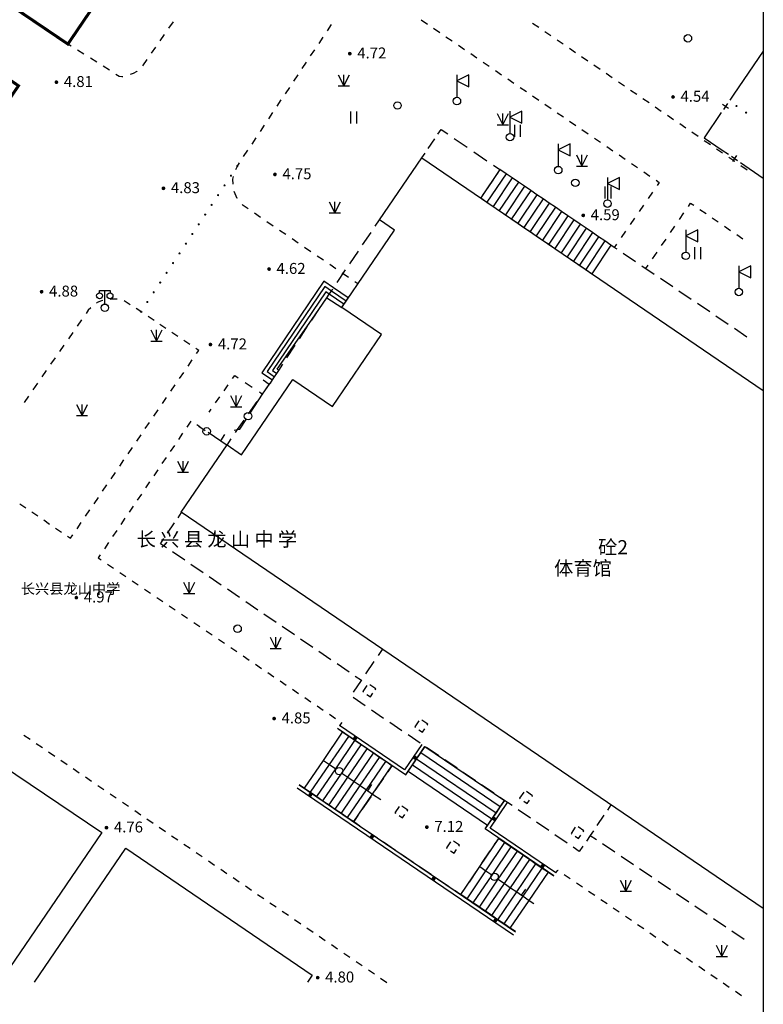
# Model space of a CAD drawing. Units: millimetres. Extents: x 19 to 3977713, y -5 to 6437716.
# Drawn here: x 2620177 to 2620227, y 2788991 to 2789057 of the extents above; entities that cross this region are included whole.
import ezdxf
from ezdxf.enums import TextEntityAlignment as Align

# ---------------------------------------------------------------- set-up
doc = ezdxf.new("R2010")
doc.units = ezdxf.units.MM
doc.linetypes.add('2', pattern=[0])
doc.linetypes.add('380201402', pattern=[0])
for name, color, linetype in [('交通线', 7, 'Continuous'), ('地貌点', 7, 'Continuous'), ('居民地注记', 7, 'Continuous'), ('居民地点', 7, 'Continuous'), ('居民地线', 7, 'Continuous'), ('居民地面', 7, 'Continuous'), ('植被点', 3, 'Continuous'), ('植被线', 3, 'Continuous'), ('植被面', 3, 'Continuous')]:
    doc.layers.add(name, color=color, linetype=linetype)
doc.styles.add('CB2', font='txt')
doc.styles.add('SZ1', font='txt')
doc.styles.add('宋体', font='txt')
doc.styles.add('方正细等线简体', font='txt')

# ---------------------------------------------------------------- blocks, each defined once
blk = doc.blocks.new('820100301')
at = {"color": 0, "linetype": 'Continuous', "lineweight": -3}
for points in [[(-0.4, 1.6), (-0.4, 0)], [(0.4, 1.6), (0.4, 0)]]:
    blk.add_lwpolyline(points, dxfattribs=at)
blk = doc.blocks.new('820200301')
at = {"color": 0, "linetype": 'Continuous', "lineweight": -3}
for points in [[(-0.75, 1.5), (0, 0)], [(0, 0), (0.75, 1.5)], [(0, 0), (0, 1.5)], [(-0.75, 0), (0.75, 0)]]:
    blk.add_lwpolyline(points, dxfattribs=at)
blk = doc.blocks.new('810100201')
at = {"linetype": '2'}
h = blk.add_hatch(color=0, dxfattribs=at)
edge = h.paths.add_edge_path(flags=0)
edge.add_arc((0, 0), 0.15, 0, 360)
blk = doc.blocks.new('128')
at = {"color": 0, "linetype": 'Continuous', "lineweight": -3}
blk.add_circle((0, 0), 0.5, dxfattribs=at)
blk = doc.blocks.new('149')
at = {"color": 0, "linetype": 'Continuous', "lineweight": -3}
for points in [[(-0.75, 1.5), (0, 0)], [(0, 0), (0.75, 1.5)], [(0, 0), (0, 1.5)], [(-0.75, 0), (0.75, 0)]]:
    blk.add_lwpolyline(points, dxfattribs=at)
blk = doc.blocks.new('720100101')
at = {"linetype": '2'}
h = blk.add_hatch(color=0, dxfattribs=at)
edge = h.paths.add_edge_path(flags=0)
edge.add_arc((0, 0), 0.25, 0, 360)
blk = doc.blocks.new('357')
at = {"color": 0, "linetype": 'Continuous', "lineweight": -3}
for points in [[(-0.7, 2), (-0.7, 2.3), (0.7, 2.3), (0.7, 2)], [(0, 0.5), (0, 2.3)]]:
    blk.add_lwpolyline(points, dxfattribs=at)
for centre, radius in [((-0.7, 1.6), 0.4), ((0.7, 1.6), 0.4), ((0, 0), 0.5)]:
    blk.add_circle(centre, radius, dxfattribs=at)
blk = doc.blocks.new('358')
at = {"color": 0, "linetype": 'Continuous', "lineweight": -3}
blk.add_lwpolyline([(0, 3.5), (0, 0.5)], dxfattribs=at)
blk.add_lwpolyline([(0, 2.7), (1.6, 1.9), (1.6, 3.5)], close=True, dxfattribs=at)
blk.add_circle((0, 0), 0.5, dxfattribs=at)
blk = doc.blocks.new('380201401')
at = {"linetype": '2'}
blk.add_hatch(color=0, dxfattribs=at).paths.add_polyline_path([(-0.25, 0), (-0.25, -0.5), (0.25, -0.5), (0.25, 0)])
blk = doc.blocks.new('380202201')
at = {"color": 0, "linetype": 'Continuous', "lineweight": -3}
blk.add_circle((0, 0), 0.5, dxfattribs=at)
blk = doc.blocks.new('380202202')
at = {"color": 0, "linetype": 'Continuous', "lineweight": -3}
blk.add_lwpolyline([(0, 0), (0, -1)], dxfattribs=at)
blk = doc.blocks.new('380203201')
at = {"color": 0, "linetype": 'Continuous', "lineweight": -3}
for points in [[(-0.5, 0), (0.5, 0)], [(0, 0.5), (0, -0.5)]]:
    blk.add_lwpolyline(points, dxfattribs=at)
blk = doc.blocks.new('61')
at = {"color": 4, "elevation": 0}
blk.add_lwpolyline([(2417426.528, 2961149.076), (2620226.529, 2961149.076), (2620226.528, 2788949.076), (2397926.528, 2788949.076), (2397926.528, 2899056.616), (2417426.528, 2899056.616), (2417426.528, 2953149.076), (2417426.528, 2961149.076)], dxfattribs=at)
blk.add_lwpolyline([(2417426.528, 2961149.076), (2620226.529, 2961149.076), (2620226.528, 2788949.076), (2397926.528, 2788949.076), (2397926.528, 2899056.616), (2417426.528, 2899056.616), (2417426.528, 2953149.076), (2417426.528, 2961149.076)], dxfattribs=at)
at = {"layer": '交通线', "color": 7, "linetype": 'Continuous', "lineweight": -3, "ltscale": 0.5}
for points in [[(2580646.047, 2896769.52), (2580351.985, 2896349.684)], [(2597293.81, 2896916.071), (2597708.415, 2896632.796)], [(2590998.171, 2896174.629), (2591278.977, 2896596.481)], [(2598123.021, 2896349.521), (2598537.627, 2896066.245)], [(2605170.967, 2896395.312), (2604759.848, 2896676.486)], [(2605993.204, 2895832.962), (2605582.086, 2896114.137)], [(2580057.924, 2895929.848), (2579763.862, 2895510.013)], [(2590436.56, 2895330.925), (2590717.365, 2895752.777)], [(2598952.233, 2895782.97), (2599366.838, 2895499.695)], [(2606815.442, 2895270.613), (2606404.323, 2895551.788)], [(2573809.756, 2895150.446), (2573594.69, 2895285.821)], [(2574670.017, 2894608.946), (2574239.886, 2894879.696)], [(2579469.8, 2895090.177), (2579175.738, 2894670.341)], [(2589874.949, 2894487.221), (2590155.754, 2894909.073)], [(2599781.444, 2895216.42), (2600196.05, 2894933.145)], [(2607637.679, 2894708.264), (2607226.561, 2894989.439)], [(2575530.279, 2894067.446), (2575100.148, 2894338.196)], [(2578881.677, 2894250.506), (2578587.615, 2893830.67)], [(2600610.656, 2894649.87), (2601025.261, 2894366.594)], [(2608459.917, 2894145.915), (2608048.798, 2894427.089)], [(2576390.541, 2893525.946), (2575960.41, 2893796.696)], [(2589313.338, 2893643.517), (2589594.143, 2894065.369)], [(2601439.867, 2894083.319), (2601854.473, 2893800.044)], [(2602269.079, 2893516.769), (2602683.685, 2893233.494)], [(2609282.155, 2893583.565), (2608871.036, 2893864.74)], [(2577288.797, 2893095.953), (2577211.839, 2893088.122), (2577035.737, 2893119.821), (2576820.671, 2893255.196)], [(2578235.499, 2893465.836), (2578207.946, 2893444.231), (2577966.545, 2893310.229), (2577779.308, 2893235.869)], [(2588751.726, 2892799.813), (2589032.532, 2893221.665)], [(2603098.29, 2892950.218), (2603512.896, 2892666.943)], [(2610104.392, 2893021.216), (2609693.273, 2893302.391)], [(2588190.115, 2891956.109), (2588470.921, 2892377.961)], [(2603927.502, 2892383.668), (2604342.108, 2892100.393)], [(2610926.63, 2892458.867), (2610515.511, 2892740.041)], [(2611748.867, 2891896.518), (2611337.748, 2892177.692)], [(2587628.504, 2891112.405), (2587909.31, 2891534.257)], [(2604756.713, 2891817.118), (2605171.319, 2891533.843)], [(2612571.105, 2891334.168), (2612159.986, 2891615.343)], [(2605585.925, 2891250.567), (2606000.531, 2890967.292)], [(2613393.342, 2890771.819), (2612982.224, 2891052.994)], [(2587066.893, 2890268.701), (2587347.698, 2890690.553)], [(2606415.137, 2890684.017), (2606829.742, 2890400.742)], [(2614215.58, 2890209.47), (2613804.461, 2890490.644)], [(2586505.282, 2889424.998), (2586786.087, 2889846.85)], [(2607244.348, 2890117.467), (2607658.954, 2889834.192)], [(2608073.56, 2889550.916), (2608488.165, 2889267.641)], [(2615037.817, 2889647.121), (2614626.699, 2889928.295)], [(2585943.67, 2888581.294), (2586224.476, 2889003.146)], [(2608902.771, 2888984.366), (2609317.377, 2888701.091)], [(2615860.055, 2889084.771), (2615448.936, 2889365.946)], [(2609731.983, 2888417.816), (2610146.588, 2888134.541)], [(2616682.293, 2888522.422), (2616271.174, 2888803.597)], [(2617504.53, 2887960.073), (2617093.411, 2888241.247)], [(2585382.059, 2887737.59), (2585662.865, 2888159.442)], [(2610561.194, 2887851.265), (2610975.8, 2887567.99)], [(2618326.768, 2887397.724), (2617915.649, 2887678.898)], [(2584854.269, 2886873.459), (2584960.851, 2887104.812), (2585101.254, 2887315.738)], [(2611390.406, 2887284.715), (2611805.012, 2887001.44)], [(2619149.005, 2886835.374), (2618737.886, 2887116.549)], [(2584669.758, 2885887.504), (2584659.253, 2886225.902), (2584694.365, 2886393.142)], [(2612219.617, 2886718.165), (2612634.223, 2886434.89)], [(2613048.829, 2886151.614), (2613256.132, 2886009.977), (2613105.332, 2885791.799)], [(2584953.905, 2884923.041), (2584944.964, 2884933.791), (2584742.346, 2885385.932)], [(2612803.731, 2885355.443), (2612502.131, 2884919.087)], [(2585679.891, 2884221.62), (2585350.871, 2884445.789), (2585279.685, 2884531.373)], [(2612200.531, 2884482.73), (2611898.931, 2884046.374)], [(2615212.076, 2884397.313), (2615362.161, 2884616.976), (2615567.965, 2884476.089)], [(2586521.924, 2883647.925), (2586100.907, 2883934.773)], [(2611597.331, 2883610.018), (2611295.73, 2883173.662)], [(2614611.735, 2883518.661), (2614911.906, 2883957.987)], [(2615979.574, 2884194.314), (2616391.182, 2883912.539)], [(2616802.791, 2883630.764), (2617214.4, 2883348.989)], [(2587363.956, 2883074.23), (2586942.94, 2883361.077)], [(2614011.395, 2882640.009), (2614311.565, 2883079.335)], [(2617626.008, 2883067.214), (2618037.617, 2882785.439)], [(2588205.989, 2882500.534), (2587784.973, 2882787.382)], [(2610994.13, 2882737.306), (2610692.53, 2882300.95)], [(2618449.225, 2882503.664), (2618860.834, 2882221.889)], [(2589048.022, 2881926.839), (2588627.006, 2882213.686)], [(2589890.055, 2881353.143), (2589469.039, 2881639.991)], [(2610390.93, 2881864.594), (2610240.13, 2881646.416)], [(2613411.055, 2881761.357), (2613711.225, 2882200.683)], [(2590732.088, 2880779.448), (2590311.071, 2881066.296)], [(2612810.714, 2880882.704), (2613110.884, 2881322.03)], [(2591574.121, 2880205.752), (2591153.104, 2880492.6)], [(2612360.459, 2880223.715), (2612510.544, 2880443.378)], [(2592416.154, 2879632.057), (2591995.137, 2879918.905)], [(2593047.678, 2879201.785), (2592837.17, 2879345.209)], [(2575943.838, 2878080.638), (2575853.819, 2878065.668), (2575563.217, 2877944.865), (2575502.532, 2877901.231)], [(2576897.933, 2878172.25), (2576885.328, 2878175.175), (2576441.324, 2878163.372), (2576418.035, 2878159.499)], [(2577769.298, 2877801.644), (2577366.15, 2878063.472)], [(2575131.359, 2877598.022), (2574960.814, 2877428.656), (2574812.473, 2877215.449)], [(2578574.727, 2877276.677), (2578489.849, 2877333.677), (2578172.446, 2877539.817)], [(2579372.869, 2876740.677), (2578973.798, 2877008.677)], [(2574515.791, 2876789.034), (2574219.109, 2876362.618)], [(2580171.011, 2876204.676), (2579771.94, 2876472.676)], [(2573922.427, 2875936.203), (2573625.745, 2875509.788)], [(2580969.153, 2875668.676), (2580570.082, 2875936.676)], [(2573329.063, 2875083.373), (2573032.381, 2874656.958)], [(2581767.296, 2875132.676), (2581368.225, 2875400.676)], [(2582222.769, 2874520.823), (2582365.903, 2874730.676), (2582166.367, 2874864.676)], [(2572735.699, 2874230.543), (2572439.017, 2873804.128)], [(2581650.235, 2873681.411), (2581936.502, 2874101.117)], [(2572142.335, 2873377.713), (2571845.653, 2872951.298)], [(2581077.702, 2872842), (2581363.969, 2873261.706)], [(2584637.02, 2872840.755), (2584779.936, 2873044.675), (2585016.377, 2872887.362)], [(2571548.971, 2872524.883), (2571252.288, 2872098.468)], [(2580505.168, 2872002.588), (2580791.435, 2872422.294)], [(2584065.352, 2872025.077), (2584351.186, 2872432.916)], [(2585489.259, 2872572.737), (2585962.14, 2872258.112)], [(2570955.606, 2871672.053), (2570658.924, 2871245.638)], [(2586435.022, 2871943.487), (2586671.463, 2871786.174)], [(2579932.634, 2871163.176), (2580218.901, 2871582.882)], [(2583493.685, 2871209.399), (2583779.519, 2871617.238)], [(2579360.101, 2870323.765), (2579646.368, 2870743.47)], [(2583064.935, 2870597.64), (2583207.852, 2870801.56)], [(2578787.567, 2869484.353), (2579073.834, 2869904.059)], [(2581837.194, 2869989.865), (2581561.271, 2869582.293)], [(2582442.435, 2869613.827), (2582238.334, 2869751.321)], [(2578215.033, 2868644.941), (2578501.3, 2869064.647)], [(2581285.348, 2869174.721), (2581009.425, 2868767.149)], [(2577642.5, 2867805.53), (2577928.767, 2868225.235)], [(2580733.501, 2868359.578), (2580457.578, 2867952.006)], [(2577069.966, 2866966.118), (2577356.233, 2867385.824)], [(2580181.655, 2867544.434), (2579905.732, 2867136.862)], [(2576497.432, 2866126.706), (2576783.699, 2866546.412)], [(2579629.809, 2866729.29), (2579353.886, 2866321.719)], [(2579077.963, 2865914.147), (2578802.04, 2865506.575)], [(2575924.899, 2865287.295), (2576211.166, 2865707)], [(2578526.116, 2865099.003), (2578250.193, 2864691.431)], [(2570362.578, 2864437.726), (2570764.381, 2864167.347)], [(2575352.365, 2864447.883), (2575638.632, 2864867.589)], [(2571166.183, 2863896.967), (2571567.985, 2863626.588)], [(2574779.831, 2863608.471), (2575066.098, 2864028.177)], [(2577974.27, 2864283.86), (2577698.347, 2863876.288)], [(2571969.787, 2863356.208), (2572371.59, 2863085.829)], [(2574207.298, 2862769.059), (2574493.565, 2863188.765)], [(2577422.424, 2863468.716), (2577146.501, 2863061.144)], [(2572773.392, 2862815.449), (2573175.194, 2862545.07)], [(2576870.578, 2862653.572), (2576594.655, 2862246.001)], [(2573576.996, 2862274.69), (2573777.897, 2862139.501), (2573921.031, 2862349.354)], [(2576318.731, 2861838.429), (2576042.808, 2861430.857)], [(2575766.885, 2861023.285), (2575628.924, 2860819.499), (2575835.729, 2860679.546)], [(2576249.34, 2860399.64), (2576662.95, 2860119.733)], [(2577076.561, 2859839.827), (2577490.171, 2859559.921)], [(2577903.782, 2859280.014), (2578317.393, 2859000.108)], [(2578731.003, 2858720.202), (2579144.614, 2858440.295)], [(2579558.225, 2858160.389), (2579971.835, 2857880.482)], [(2580385.446, 2857600.576), (2580799.056, 2857320.67)], [(2581212.667, 2857040.763), (2581626.278, 2856760.857)], [(2582039.888, 2856480.951), (2582453.499, 2856201.044)], [(2582867.11, 2855921.138), (2583280.72, 2855641.231)], [(2583694.331, 2855361.325), (2584107.941, 2855081.419)], [(2584521.552, 2854801.512), (2584935.163, 2854521.606)], [(2585348.773, 2854241.7), (2585762.384, 2853961.793)], [(2586175.995, 2853681.887), (2586589.605, 2853401.98)], [(2587003.216, 2853122.074), (2587416.826, 2852842.168)], [(2587830.437, 2852562.261), (2588244.048, 2852282.355)], [(2588657.658, 2852002.448), (2589071.269, 2851722.542)], [(2589484.88, 2851442.636), (2589898.49, 2851162.729)], [(2590312.101, 2850882.823), (2590725.711, 2850602.917)], [(2591139.322, 2850323.01), (2591552.933, 2850043.104)], [(2591960.713, 2849762.201), (2591812.15, 2849561.491)], [(2570648.75, 2848924.301), (2571061.207, 2848643.119)], [(2571473.664, 2848361.936), (2571886.121, 2848080.754)], [(2572298.578, 2847799.572), (2572711.035, 2847518.389)], [(2573123.492, 2847237.207), (2573535.949, 2846956.025)], [(2573948.406, 2846674.842), (2574360.863, 2846393.66)], [(2574773.32, 2846112.478), (2575185.777, 2845831.295)], [(2575598.234, 2845550.113), (2576010.692, 2845268.931)], [(2576423.149, 2844987.748), (2576835.606, 2844706.566)], [(2577248.063, 2844425.384), (2577660.52, 2844144.201)], [(2578072.977, 2843863.019), (2578485.434, 2843581.837)], [(2578897.891, 2843300.654), (2579310.348, 2843019.472)], [(2579722.805, 2842738.29), (2580135.262, 2842457.107)], [(2580547.719, 2842175.925), (2580960.176, 2841894.743)], [(2581372.633, 2841613.56), (2581785.09, 2841332.378)], [(2582197.547, 2841051.196), (2582610.004, 2840770.013)], [(2583022.461, 2840488.831), (2583434.919, 2840207.649)], [(2583847.376, 2839926.466), (2584259.833, 2839645.284)], [(2584672.29, 2839364.102), (2585084.747, 2839082.919)], [(2606327.352, 2839674.485), (2606451.652, 2839862.688), (2606470.463, 2839850.136)], [(2606881.14, 2839571.435), (2607291.203, 2839291.826)], [(2585497.204, 2838801.737), (2585909.661, 2838520.555)], [(2607701.266, 2839012.217), (2608111.33, 2838732.608)], [(2586322.118, 2838239.373), (2586734.575, 2837958.19)], [(2608521.393, 2838452.999), (2608931.456, 2838173.389)], [(2587147.032, 2837677.008), (2587559.489, 2837395.826)], [(2609341.52, 2837893.78), (2609751.583, 2837614.171)], [(2610161.646, 2837334.562), (2610571.71, 2837054.953)], [(2587971.946, 2837114.643), (2588384.403, 2836833.461)], [(2610981.773, 2836775.343), (2611391.836, 2836495.734)], [(2588796.86, 2836552.279), (2589209.317, 2836271.096)], [(2611801.9, 2836216.125), (2612211.963, 2835936.516)], [(2589621.774, 2835989.914), (2590034.231, 2835708.732)], [(2590446.688, 2835427.549), (2590859.146, 2835146.367)], [(2612622.026, 2835656.907), (2613032.09, 2835377.297)], [(2591271.603, 2834865.185), (2591684.06, 2834584.002)], [(2613442.153, 2835097.688), (2613852.216, 2834818.079)], [(2592096.517, 2834302.82), (2592508.974, 2834021.638)], [(2614262.28, 2834538.47), (2614672.343, 2834258.861)], [(2592921.431, 2833740.455), (2593333.888, 2833459.273)], [(2615082.406, 2833979.251), (2615492.47, 2833699.642)], [(2615902.533, 2833420.033), (2616312.596, 2833140.424)], [(2593746.345, 2833178.091), (2594158.802, 2832896.908)], [(2616722.66, 2832860.815), (2617132.723, 2832581.205)], [(2594571.259, 2832615.726), (2594983.716, 2832334.544)], [(2617542.786, 2832301.596), (2617952.85, 2832021.987)], [(2618362.913, 2831742.378), (2618772.976, 2831462.769)]]:
    blk.add_lwpolyline(points, dxfattribs=at)
at = {"layer": '居民地线', "color": 7, "linetype": 'Continuous', "lineweight": -3, "ltscale": 0.5}
for points in [[(2620233.99, 2894819.476), (2618262.498, 2891927.552)], [(2618262.498, 2891927.552), (2617980.856, 2891514.42)], [(2617417.573, 2890688.157), (2616270.142, 2889005.024), (2617477.653, 2888179.088)], [(2598414.751, 2889238.566), (2598630.968, 2889555.92), (2599069.108, 2889257.02)], [(2597766.101, 2888286.503), (2598198.535, 2888921.212)], [(2599507.247, 2888958.12), (2600383.526, 2888360.32)], [(2597333.667, 2887651.794), (2597549.884, 2887969.148)], [(2600821.665, 2888061.42), (2601697.944, 2887463.619)], [(2617477.653, 2888179.088), (2617890.347, 2887896.805)], [(2602574.223, 2886865.819), (2601278.422, 2884964.092)], [(2602136.084, 2887164.719), (2602574.223, 2886865.819), (2602358.256, 2886548.864)], [(2602987.808, 2886584.497), (2602987.629, 2886584.619), (2602574.223, 2886865.819)], [(2610240.13, 2881646.416), (2610013.626, 2881800.716), (2609600.421, 2882082.216), (2609187.215, 2882363.716), (2608774.009, 2882645.216), (2608360.803, 2882926.817), (2607947.498, 2883208.317), (2607534.292, 2883489.817), (2607121.086, 2883771.417), (2606707.88, 2884052.917), (2606294.675, 2884334.417), (2605881.469, 2884616.018), (2605468.263, 2884897.518), (2605055.057, 2885179.018), (2604640.952, 2885459.318), (2604228.646, 2885742.118), (2603815.44, 2886023.618), (2603400.934, 2886303.318), (2602987.629, 2886584.619), (2602574.223, 2886865.819)], [(2618715.735, 2887332.24), (2620226.528, 2886298.858)], [(2602987.629, 2886584.619), (2601693.228, 2884681.492)], [(2602142.289, 2886231.91), (2601710.356, 2885598.001)], [(2603400.934, 2886303.318), (2602108.034, 2884398.892)], [(2604229.322, 2885741.654), (2604228.646, 2885742.118), (2603815.44, 2886023.618), (2603401.315, 2886303.061)], [(2603815.44, 2886023.618), (2602522.84, 2884116.292)], [(2604228.646, 2885742.118), (2602937.645, 2883833.692)], [(2601494.389, 2885281.047), (2601278.422, 2884964.092)], [(2601278.422, 2884964.092), (2601693.228, 2884681.492), (2602108.034, 2884398.892), (2602522.84, 2884116.292), (2602937.645, 2883833.692), (2603352.451, 2883551.092), (2603767.257, 2883268.391), (2604182.063, 2882985.791), (2604596.868, 2882703.191), (2605011.574, 2882420.591), (2605426.38, 2882137.991), (2605841.186, 2881855.391), (2606255.991, 2881572.79), (2606670.797, 2881290.19), (2607085.603, 2881007.59), (2607500.409, 2880724.89), (2607915.215, 2880442.29), (2608330.02, 2880159.69), (2608744.826, 2879877.089), (2608972.129, 2879722.189)], [(2604640.952, 2885459.318), (2603352.451, 2883551.092)], [(2605055.057, 2885179.018), (2603767.257, 2883268.391)], [(2605468.263, 2884897.518), (2604182.063, 2882985.791)], [(2605469.419, 2884896.731), (2605468.263, 2884897.518), (2605055.057, 2885179.018), (2604641.815, 2885458.734)], [(2605881.469, 2884616.018), (2604596.868, 2882703.191)], [(2606294.675, 2884334.417), (2605011.574, 2882420.591)], [(2606709.517, 2884051.802), (2606707.88, 2884052.917), (2606294.675, 2884334.417), (2605882.8, 2884615.11)], [(2606707.88, 2884052.917), (2605426.38, 2882137.991)], [(2607121.086, 2883771.417), (2605841.186, 2881855.391)], [(2607949.617, 2883206.874), (2607947.498, 2883208.317), (2607534.292, 2883489.817), (2607122.899, 2883770.182)], [(2594211.885, 2883067.212), (2594495.966, 2883486.836)], [(2607534.292, 2883489.817), (2606255.991, 2881572.79)], [(2607947.498, 2883208.317), (2606670.797, 2881290.19)], [(2608360.803, 2882926.817), (2607085.603, 2881007.59)], [(2609189.747, 2882361.991), (2609187.215, 2882363.716), (2608774.009, 2882645.216), (2608363.03, 2882925.299)], [(2593359.645, 2881808.338), (2593927.805, 2882647.587)], [(2608774.009, 2882645.216), (2607500.409, 2880724.89)], [(2609187.215, 2882363.716), (2607915.215, 2880442.29)], [(2609600.421, 2882082.216), (2608330.02, 2880159.69)], [(2610013.626, 2881800.716), (2608744.826, 2879877.089)], [(2610430.312, 2881517.749), (2610240.13, 2881646.416), (2610013.626, 2881800.716), (2609603.129, 2882080.371)], [(2592507.404, 2880549.465), (2593075.564, 2881388.714)], [(2611673.18, 2880676.898), (2610844.602, 2881237.466)], [(2612916.047, 2879836.047), (2612087.469, 2880396.614)], [(2591655.163, 2879290.592), (2592223.324, 2880129.841)], [(2592401.978, 2878254.072), (2591410.664, 2878929.473), (2590761.455, 2879371.673), (2586607.053, 2873239.088), (2587316.463, 2872755.688)], [(2592256.678, 2878040.669), (2591265.964, 2878715.67), (2590830.058, 2879012.67), (2586965.156, 2873307.391), (2587459.463, 2872970.59)], [(2614158.915, 2878995.196), (2613330.336, 2879555.763)], [(2592111.278, 2877827.366), (2591121.164, 2878501.967), (2590898.561, 2878653.567), (2587323.259, 2873375.794), (2587602.463, 2873185.593)], [(2590809.077, 2878027.711), (2590961.664, 2878250.763), (2591121.164, 2878501.967), (2591265.964, 2878715.67), (2591371.073, 2878870.975)], [(2591960.978, 2877606.763), (2592111.278, 2877827.366), (2592256.678, 2878040.669), (2592401.978, 2878254.072), (2592547.278, 2878467.375)], [(2615401.782, 2878154.345), (2614573.204, 2878714.912)], [(2587737.363, 2873388.296), (2587625.161, 2873474.596), (2589942.363, 2876760.743), (2590961.664, 2878250.763), (2591960.978, 2877606.763)], [(2616644.649, 2877313.494), (2615816.071, 2877874.061)], [(2589950.74, 2876772.987), (2590522.965, 2877609.47)], [(2617887.517, 2876472.643), (2617058.938, 2877033.21)], [(2589118.557, 2875500.769), (2589673.174, 2876349.03)], [(2619130.384, 2875631.792), (2618301.806, 2876192.359)], [(2588286.633, 2874228.379), (2588841.249, 2875076.639)], [(2587451.26, 2872958.263), (2587459.463, 2872970.59), (2587602.463, 2873185.593), (2587737.363, 2873388.296), (2588009.324, 2873804.249)], [(2587097.089, 2872436.469), (2587174.963, 2872542.985), (2587316.463, 2872755.688), (2587459.463, 2872970.59), (2587602.463, 2873185.593), (2587737.363, 2873388.296)], [(2587174.963, 2872542.985), (2587316.463, 2872755.688), (2587459.463, 2872970.59), (2587602.463, 2873185.593), (2587737.363, 2873388.296)], [(2585816.152, 2870533.865), (2586637.962, 2871808.474), (2587097.089, 2872436.469)], [(2586574.16, 2871716.97), (2586637.962, 2871808.474), (2587170.273, 2872536.57)], [(2585704.666, 2870469.952), (2586284.329, 2871301.297)], [(2584752.959, 2869387.639), (2584979.161, 2869429.441), (2585120.962, 2869455.642), (2585539.85, 2870105.327)], [(2584838.027, 2869220.971), (2584979.161, 2869429.441), (2585414.834, 2870054.279)], [(2582383.934, 2869653.627), (2582808.268, 2869367.449)], [(2582996.86, 2869240.259), (2583845.527, 2868667.904)], [(2583845.527, 2868667.904), (2584269.86, 2868381.726)], [(2584269.86, 2868381.726), (2584553.944, 2868801.349)], [(2580985.792, 2863507.475), (2581223.159, 2863855.864)], [(2580273.692, 2862462.311), (2580748.425, 2863159.087)], [(2580207.455, 2861487.216), (2579798.958, 2861765.534), (2580036.325, 2862113.923)], [(2581432.944, 2860652.261), (2580615.951, 2861208.898)], [(2582658.434, 2859817.306), (2581841.441, 2860373.943)], [(2583883.924, 2858982.351), (2583066.931, 2859538.988)], [(2585109.414, 2858147.396), (2584292.421, 2858704.033)], [(2586334.904, 2857312.441), (2585517.91, 2857869.078)], [(2587560.393, 2856477.486), (2586743.4, 2857034.123)], [(2588785.883, 2855642.531), (2587968.89, 2856199.168)], [(2590011.373, 2854807.576), (2589194.38, 2855364.213)], [(2591236.863, 2853972.621), (2590419.869, 2854529.258)], [(2594424.391, 2854261.517), (2594703.646, 2854671.358)], [(2593586.623, 2853031.995), (2594145.135, 2853851.676)], [(2592462.352, 2853137.666), (2591645.359, 2853694.302)], [(2592748.906, 2851802.437), (2593279.346, 2852581.029), (2593307.367, 2852622.154)], [(2593279.346, 2852581.029), (2592870.849, 2852859.347)], [(2593540.396, 2850882.464), (2592720.174, 2851440.181)], [(2594770.73, 2850045.887), (2593950.507, 2850603.605)], [(2595330.901, 2846867.486), (2594917.195, 2847149.087), (2594502.689, 2847429.687), (2594089.384, 2847711.987), (2593675.478, 2847993.387), (2593260.972, 2848273.987), (2592847.066, 2848555.487), (2592433.161, 2848836.888), (2592019.255, 2849118.288), (2591672.55, 2849356.188)], [(2597536.08, 2848165.567), (2596240.532, 2846260.173), (2591677.202, 2849363.024)], [(2596001.063, 2849209.311), (2595180.841, 2849767.028)], [(2589459.053, 2845365.836), (2590727.854, 2847225.461), (2592019.255, 2849118.288)], [(2589872.459, 2845084.635), (2591141.06, 2846943.461), (2592433.161, 2848836.888)], [(2590285.865, 2844803.335), (2591554.266, 2846661.561), (2592847.066, 2848555.487)], [(2597231.397, 2848372.734), (2596411.174, 2848930.452)], [(2590699.271, 2844522.135), (2591967.471, 2846379.561), (2593260.972, 2848273.987)], [(2591112.676, 2844240.835), (2592380.677, 2846097.561), (2593675.478, 2847993.387)], [(2596242.914, 2846245.986), (2596419.814, 2846506.09), (2596700.114, 2846920.095), (2596982.114, 2847333.001), (2597262.414, 2847747.107), (2597543.514, 2848160.613)], [(2597543.514, 2848160.613), (2602871.788, 2844537.611)], [(2598461.78, 2847536.231), (2597641.557, 2848093.948)], [(2590727.854, 2847225.461), (2591141.06, 2846943.461), (2591554.266, 2846661.561), (2591593.07, 2846635.078)], [(2591526.082, 2843959.635), (2592793.883, 2845815.561), (2594089.384, 2847711.987)], [(2591939.488, 2843678.435), (2593207.189, 2845533.66), (2594502.689, 2847429.687)], [(2596982.114, 2847333.001), (2602307.988, 2843711.699)], [(2597262.414, 2847747.107), (2602589.188, 2844125.105)], [(2599692.114, 2846699.655), (2598871.891, 2847257.372)], [(2592352.894, 2843397.134), (2593620.394, 2845251.66), (2594917.195, 2847149.087)], [(2592766.299, 2843115.934), (2594033.6, 2844969.66), (2595330.901, 2846867.486)], [(2595330.901, 2846867.486), (2595045.956, 2846450.64)], [(2596700.114, 2846920.095), (2602026.888, 2843298.193)], [(2591977.59, 2846372.655), (2592380.677, 2846097.561), (2592793.883, 2845815.561), (2593207.189, 2845533.66), (2593620.394, 2845251.66), (2593708.008, 2845191.867)], [(2594761.012, 2846033.793), (2594191.122, 2845200.1)], [(2596419.814, 2846506.09), (2601745.688, 2842884.688)], [(2600922.448, 2845863.08), (2600102.226, 2846420.797)], [(2589106.145, 2845593.866), (2603605.347, 2835729.861)], [(2589110.849, 2845600.736), (2589459.053, 2845365.836), (2589872.459, 2845084.635), (2590285.865, 2844803.335), (2590699.271, 2844522.135), (2591112.676, 2844240.835), (2591526.082, 2843959.635), (2591939.488, 2843678.435), (2592352.894, 2843397.134), (2592766.299, 2843115.934)], [(2602152.783, 2845026.504), (2601332.56, 2845584.221)], [(2593906.168, 2844783.26), (2593336.233, 2843949.597)], [(2593708.008, 2845191.867), (2594033.6, 2844969.66), (2594573.208, 2844601.46)], [(2603383.115, 2844189.926), (2603081.791, 2844394.811), (2602871.788, 2844537.611), (2602562.894, 2844747.646)], [(2602871.788, 2844537.611), (2602589.188, 2844125.105), (2602307.988, 2843711.699), (2602026.888, 2843298.193), (2601745.688, 2842884.688), (2601568.888, 2842624.584)], [(2606191.91, 2839476.355), (2601582.718, 2842627.199), (2602883.662, 2844530.254)], [(2610017.059, 2844238.052), (2609781.837, 2843891.449)], [(2593051.266, 2843532.766), (2592766.299, 2843115.934), (2593165.749, 2842844.179)], [(2604613.454, 2843353.358), (2603793.228, 2843911.07)], [(2609546.614, 2843544.845), (2609076.168, 2842851.639)], [(2605843.793, 2842516.789), (2605023.567, 2843074.501)], [(2593565.199, 2842572.423), (2594364.099, 2842028.911)], [(2599956.399, 2838224.331), (2601214.2, 2840097.757), (2602489, 2841996.484)], [(2602207.599, 2841577.356), (2602489, 2841996.484)], [(2602489, 2841996.484), (2602905.506, 2841712.084), (2603321.812, 2841427.483), (2603737.518, 2841142.083), (2604153.824, 2840857.483), (2604570.829, 2840573.683), (2604987.135, 2840289.083), (2605403.441, 2840004.482), (2605819.147, 2839719.082), (2606183.552, 2839477.282)], [(2607074.132, 2841680.221), (2606253.906, 2842237.933)], [(2608840.945, 2842505.035), (2608632.659, 2842198.124), (2608368.461, 2841813.22)], [(2608632.659, 2842198.124), (2609045.517, 2841919.274)], [(2594763.549, 2841757.156), (2595562.449, 2841213.644)], [(2600369.805, 2837943.131), (2601629.006, 2839814.857), (2602905.506, 2841712.084)], [(2600783.211, 2837661.831), (2602043.911, 2839531.957), (2603321.812, 2841427.483)], [(2608131.41, 2841467.864), (2607894.358, 2841122.509), (2607484.245, 2841401.365)], [(2609458.376, 2841640.423), (2610284.093, 2841082.723)], [(2595961.899, 2840941.889), (2596760.799, 2840398.377)], [(2601196.617, 2837380.631), (2602458.817, 2839249.057), (2603737.518, 2841142.083)], [(2601363.396, 2840319.974), (2601926.198, 2841158.229)], [(2601610.022, 2837099.431), (2602873.723, 2838966.257), (2604153.824, 2840857.483)], [(2610696.951, 2840803.873), (2611522.668, 2840246.173)], [(2597160.249, 2840126.621), (2597959.149, 2839583.11)], [(2601214.2, 2840097.757), (2601629.006, 2839814.857), (2602030.964, 2839540.785)], [(2602023.428, 2836818.131), (2603288.529, 2838683.257), (2604570.829, 2840573.683)], [(2602436.834, 2836536.931), (2603703.435, 2838400.456), (2604987.135, 2840289.083)], [(2602850.24, 2836255.63), (2604118.34, 2838117.556), (2605403.441, 2840004.482)], [(2611935.527, 2839967.323), (2612761.244, 2839409.622)], [(2598358.599, 2839311.354), (2599157.499, 2838767.843)], [(2600519.197, 2839062.589), (2601081.996, 2839900.846)], [(2603263.645, 2835974.43), (2604533.146, 2837834.656), (2605819.147, 2839719.082)], [(2599556.949, 2838496.087), (2599956.399, 2838224.331), (2600237.798, 2838643.46)], [(2602393.984, 2839293.263), (2602458.817, 2839249.057), (2602873.723, 2838966.257), (2603288.529, 2838683.257), (2603703.435, 2838400.456), (2604027.59, 2838179.433)], [(2613174.102, 2839130.772), (2613999.819, 2838573.072)], [(2603610.05, 2835736.73), (2603263.645, 2835974.43), (2602850.24, 2836255.63), (2602436.834, 2836536.931), (2602023.428, 2836818.131), (2601610.022, 2837099.431), (2601196.617, 2837380.631), (2600783.211, 2837661.831), (2600369.805, 2837943.131), (2599956.399, 2838224.331)], [(2604027.59, 2838179.433), (2604118.34, 2838117.556), (2604533.146, 2837834.656), (2604844.35, 2837622.456)], [(2614412.678, 2838294.222), (2615238.395, 2837736.522)], [(2615651.253, 2837457.671), (2616476.97, 2836899.971)], [(2616889.829, 2836621.121), (2617715.546, 2836063.421)], [(2618128.404, 2835784.571), (2618954.121, 2835226.87)]]:
    blk.add_lwpolyline(points, dxfattribs=at)
at = {"layer": '居民地线', "color": 7, "linetype": '380201402', "lineweight": -3, "ltscale": 0.5}
for points in [[(2597337.611, 2848300.513), (2596177.011, 2846593.589), (2591812.15, 2849561.491)], [(2588971.148, 2845395.433), (2603470.35, 2835531.427)], [(2606327.352, 2839674.485), (2601916.291, 2842689.887), (2603081.791, 2844394.811)]]:
    blk.add_lwpolyline(points, dxfattribs=at)
at = {"layer": '居民地面', "color": 7, "linetype": 'Continuous', "lineweight": -3, "ltscale": 0.5, "const_width": 200}
blk.add_lwpolyline([(2579450.693, 2903917.941), (2573594.69, 2895285.821), (2569898.839, 2897786.622), (2567560.738, 2894331.274), (2570280.675, 2892490.773), (2560266.67, 2877691.568), (2552390.666, 2866012.706), (2553351.68, 2865364.605), (2550749.078, 2861505.352), (2544224.588, 2865905.354), (2546190.289, 2868820.194), (2540769.414, 2872475.996), (2539183.513, 2870124.364), (2538762.507, 2870408.264), (2529383.677, 2876733.167)], dxfattribs=at)
at = {"layer": '居民地面', "color": 7, "linetype": 'Continuous', "lineweight": -3, "ltscale": 0.5}
for points in [[(2620226.528, 2837282.052), (2581198.059, 2863873.064), (2584275.96, 2868390.626), (2585243.474, 2867731.426), (2588684.976, 2872782.696), (2591333.313, 2870978.295), (2594616.615, 2875797.362), (2591960.978, 2877606.763), (2595500.78, 2882802.236), (2594495.966, 2883486.836), (2597333.667, 2887651.794), (2620226.528, 2872054.359)], [(2593649.813, 2852255.458), (2593370.851, 2851846.023), (2593422.278, 2851810.989)], [(2594197.097, 2851957.922), (2594240.558, 2852021.73), (2593843.507, 2852292.267)], [(2593652.718, 2851654.006), (2593883.158, 2851497.022)], [(2593883.158, 2851497.022), (2594040.127, 2851727.472)], [(2563356.867, 2850823.326), (2575873.04, 2842385.322), (2569015.41, 2832343.009)], [(2597135.848, 2849880.451), (2596856.9, 2849470.921), (2596908.259, 2849435.926)], [(2597683.143, 2849582.747), (2597726.607, 2849646.528), (2597329.555, 2849917.091)], [(2597138.683, 2849278.924), (2597369.107, 2849121.921)], [(2597369.107, 2849121.921), (2597526.125, 2849352.334)], [(2604162.51, 2845092.919), (2603883.597, 2844683.518), (2603935.066, 2844648.446)], [(2604709.843, 2844795.318), (2604753.305, 2844859.125), (2604356.229, 2845129.627)], [(2595808.512, 2844123.034), (2595529.522, 2843713.557), (2595580.928, 2843678.538)], [(2596355.883, 2843825.409), (2596399.33, 2843889.164), (2596002.227, 2844159.761)], [(2604165.485, 2844491.432), (2604395.904, 2844334.418)], [(2604395.904, 2844334.418), (2604552.874, 2844564.868)], [(2595811.379, 2843521.547), (2596041.83, 2843364.557)], [(2596041.83, 2843364.557), (2596198.856, 2843594.983)], [(2607616.042, 2842740.003), (2607337.045, 2842330.517), (2607388.446, 2842295.501)], [(2608163.368, 2842442.401), (2608206.853, 2842506.224), (2607809.772, 2842776.728)], [(2607618.899, 2842138.509), (2607849.352, 2841981.517)], [(2607849.352, 2841981.517), (2608006.36, 2842211.959)], [(2571362.509, 2832343.009), (2577485.562, 2841337.722), (2589987.236, 2832827.317)], [(2599262.023, 2841770.115), (2598983.07, 2841360.656), (2599034.472, 2841325.622)], [(2599809.273, 2841472.41), (2599852.778, 2841536.263), (2599455.758, 2841806.726)], [(2599264.875, 2841168.589), (2599495.278, 2841011.556)], [(2599495.278, 2841011.556), (2599652.275, 2841241.983)], [(2589987.236, 2832827.317), (2589655.241, 2832343.009)]]:
    blk.add_lwpolyline(points, dxfattribs=at)
at = {"layer": '地貌点', "color": 7, "linetype": 'Continuous', "xscale": 500, "yscale": 500, "zscale": 1000}
for p in [(2592502.777, 2894644.232, 4721), (2572823.898, 2892728.791, 4814), (2614178.905, 2891739.038, 4535.99), (2587482.879, 2886540.422, 4753.99), (2580002.812, 2885608.767, 4825), (2608157.896, 2883793.524, 4589), (2587085.814, 2880190.058, 4615.99), (2571832.276, 2878669.549, 4878.99), (2583153.408, 2875124.885, 4719), (2574161.126, 2858146.664, 4968), (2587424.805, 2850030.968, 4849.99), (2576181.341, 2842712.727, 4758), (2597667.849, 2842749.861, 7124), (2590347.341, 2832649.218, 4796)]:
    blk.add_blockref('720100101', p, dxfattribs=at)
at = {"layer": '居民地点', "color": 7, "linetype": 'Continuous', "xscale": 500, "yscale": 500, "zscale": 1000}
for name, p in [('358', (2599686.067, 2891463.645)), ('358', (2603244.916, 2889038.944)), ('358', (2606481.961, 2886833.443)), ('358', (2609787.707, 2884581.241)), ('358', (2615032.68, 2881077.14)), ('358', (2618591.529, 2878652.439)), ('357', (2576068.824, 2877596.665))]:
    blk.add_blockref(name, p, dxfattribs=at)
at = {"layer": '居民地线', "color": 7, "linetype": 'Continuous', "yscale": 500, "zscale": 1000}
for name, p, xscale, rotation in [('380203201', (2617699.215, 2891101.289), 500.0000001142478, 235.7168223791251), ('380203201', (2618303.041, 2887614.523), 500.0000001053436, 325.6278753096707), ('380202202', (2587097.089, 2872436.469), 499.9999998107623, 233.8294771661683), ('380202201', (2585678.001, 2870319.596), 500.0000001087211, 237.1879085243625), ('380202201', (2582902.564, 2869303.854), 500.0000000429285, 146.0036363536832), ('380202202', (2583845.527, 2868667.904), 500.0000000429285, 146.0036363536832), ('380201401', (2592922.255, 2848806.671), 500.0000000930851, 325.786117127651), ('380201401', (2592922.255, 2848806.671), 500.0000000930851, 325.786117127651), ('380201401', (2592922.255, 2848806.671), 500.0000000930851, 325.786117127651), ('380201401', (2596775.337, 2847473.562), 499.9999999240517, 55.78678217510539), ('380201401', (2596775.337, 2847473.562), 499.9999999240517, 55.78678217510539), ('380201401', (2596775.337, 2847473.562), 499.9999999240517, 55.78678217510539), ('380202201', (2591785.33, 2846503.867), 500.0000000461459, 145.6876991235312), ('380202202', (2593708.008, 2845191.867), 500.0000000461459, 145.6876991235312), ('380201401', (2589797.954, 2844832.945), 499.9999998955435, 145.772011005648), ('380201401', (2589797.954, 2844832.945), 499.9999998955435, 145.772011005648), ('380201401', (2589797.954, 2844832.945), 499.9999998955435, 145.772011005648), ('380201401', (2602286.936, 2843232.076), 499.9999998578974, 235.6431656024547), ('380201401', (2602286.936, 2843232.076), 499.9999998578974, 235.6431656024547), ('380201401', (2602286.936, 2843232.076), 499.9999998578974, 235.6431656024547), ('380201401', (2593931.984, 2842020.509), 499.9999998955435, 145.772011005648), ('380201401', (2593931.984, 2842020.509), 499.9999998955435, 145.772011005648), ('380201401', (2593931.984, 2842020.509), 499.9999998955435, 145.772011005648), ('380201401', (2605501.81, 2840238.826), 500.0000000929116, 325.6435027779858), ('380201401', (2605501.81, 2840238.826), 500.0000000929116, 325.6435027779858), ('380201401', (2605501.81, 2840238.826), 500.0000000929116, 325.6435027779858), ('380201401', (2598066.013, 2839208.072), 499.9999998955435, 145.772011005648), ('380201401', (2598066.013, 2839208.072), 499.9999998955435, 145.772011005648), ('380201401', (2598066.013, 2839208.072), 499.9999998955435, 145.772011005648), ('380202201', (2602212.474, 2839417.024), 500.0000000450116, 145.7121785236292), ('380202202', (2604027.59, 2838179.433), 500.0000000450116, 145.7121785236292), ('380201401', (2602200.042, 2836395.635), 499.9999998955435, 145.772011005648), ('380201401', (2602200.042, 2836395.635), 499.9999998955435, 145.772011005648), ('380201401', (2602200.042, 2836395.635), 499.9999998955435, 145.772011005648)]:
    blk.add_blockref(name, p, dxfattribs=dict(at, xscale=xscale, rotation=rotation))
at = {"layer": '植被点', "color": 3, "linetype": 'Continuous', "xscale": 500, "yscale": 500, "zscale": 1000}
for name, p in [('128', (2615177.49, 2895673.082)), ('149', (2592099.487, 2892482.208)), ('128', (2595696.23, 2891162.318)), ('149', (2602762.606, 2889869.149)), ('149', (2608071.875, 2887105.655)), ('128', (2607627.177, 2885976.742)), ('149', (2591501.134, 2883955.822)), ('149', (2581316.943, 2866557.39)), ('149', (2581722.297, 2858429.914)), ('128', (2584974.644, 2856061.411)), ('149', (2587530.277, 2854739.614)), ('149', (2611013.505, 2838443.202)), ('149', (2617448.494, 2834072))]:
    blk.add_blockref(name, p, dxfattribs=at)
at = {"layer": '植被线', "color": 3, "linetype": 'Continuous', "yscale": 500, "zscale": 1000}
for p, xscale, rotation in [((2618435.15, 2891129.058), 499.999999909811, 325.8068262968173), ((2619081.412, 2890689.972), 499.999999909811, 325.8068262968173), ((2584960.851, 2887104.812), 500.0000001253939, 56.48520682043614), ((2584529.451, 2886453.403), 500.0000001253939, 56.48520682043614), ((2584098.051, 2885801.994), 500.0000001253939, 56.48520682043614), ((2583666.651, 2885150.585), 500.0000001253939, 56.48520682043614), ((2583235.25, 2884499.176), 500.0000001253939, 56.48520682043614), ((2582803.85, 2883847.767), 500.0000001253939, 56.48520682043614), ((2582372.45, 2883196.358), 500.0000001253939, 56.48520682043614), ((2581941.05, 2882544.949), 500.0000001253939, 56.48520682043614), ((2581509.65, 2881893.54), 500.0000001253939, 56.48520682043614), ((2581078.25, 2881242.131), 500.0000001253939, 56.48520682043614), ((2580646.85, 2880590.722), 500.0000001253939, 56.48520682043614), ((2580215.449, 2879939.313), 500.0000001253939, 56.48520682043614), ((2579784.049, 2879287.904), 500.0000001253939, 56.48520682043614), ((2579352.649, 2878636.495), 500.0000001253939, 56.48520682043614), ((2578921.249, 2877985.086), 500.0000001253939, 56.48520682043614), ((2578489.849, 2877333.677), 500.0000001253939, 56.48520682043614)]:
    blk.add_blockref('810100201', p, dxfattribs=dict(at, xscale=xscale, rotation=rotation))
at = {"layer": '植被面', "color": 3, "linetype": 'Continuous', "xscale": 500, "yscale": 500, "zscale": 1000}
for name, p in [('820100301', (2592747.408, 2889962.108)), ('820100301', (2603736.47, 2889063.896)), ('820100301', (2609812.178, 2884925.06)), ('820100301', (2615825.948, 2880850.343)), ('820200301', (2579540.3, 2875359.253)), ('820200301', (2584886.248, 2870950.992)), ('820200301', (2574541.055, 2870360.008))]:
    blk.add_blockref(name, p, dxfattribs=at)
at = {"layer": '地貌点', "color": 7, "style": 'SZ1'}
for s, p in [('4.72', (2593002.777, 2895056.032, 4721)), ('4.81', (2573323.898, 2893140.591, 4814)), ('4.54', (2614678.905, 2892150.838, 4535.99)), ('4.75', (2587982.879, 2886952.222, 4753.99)), ('4.83', (2580502.812, 2886020.567, 4825)), ('4.59', (2608657.896, 2884205.324, 4589)), ('4.62', (2587585.814, 2880601.858, 4615.99)), ('4.88', (2572332.276, 2879081.349, 4878.99)), ('4.72', (2583653.408, 2875536.685, 4719)), ('4.97', (2574661.126, 2858558.464, 4968)), ('4.85', (2587924.805, 2850442.768, 4849.99)), ('4.76', (2576681.341, 2843124.527, 4758)), ('7.12', (2598167.849, 2843161.661, 7124)), ('4.80', (2590847.341, 2833061.018, 4796))]:
    blk.add_text(s, height=735, dxfattribs=at).set_placement(p, align=Align.TOP_LEFT)
at = {"layer": '居民地注记', "color": 7}
for s, height, style, p in [('长 兴 县 龙 山 中 学', 945, '方正细等线简体', (2583591.15, 2862063.217)), ('体育馆', 945, '方正细等线简体', (2608140.14, 2860118.851)), ('长兴县龙山中学', 700, '宋体', (2573776.319, 2858742.975))]:
    blk.add_text(s, height=height, dxfattribs=dict(at, style=style)).set_placement(p, align=Align.MIDDLE_CENTER)
at = {"layer": '居民地面', "color": 7, "style": 'CB2'}
blk.add_text('砼2', height=945, dxfattribs=at).set_placement((2610155.304, 2861529.965), align=Align.MIDDLE_CENTER)

msp = doc.modelspace()

# ---------------------------------------------------------------- block references
at = {"color": 5, "xscale": 0.001, "yscale": 0.001, "zscale": 0.001}
msp.add_blockref('61', (2617606.302, 2786160.127), dxfattribs=at)

doc.saveas('drawing.dxf')
